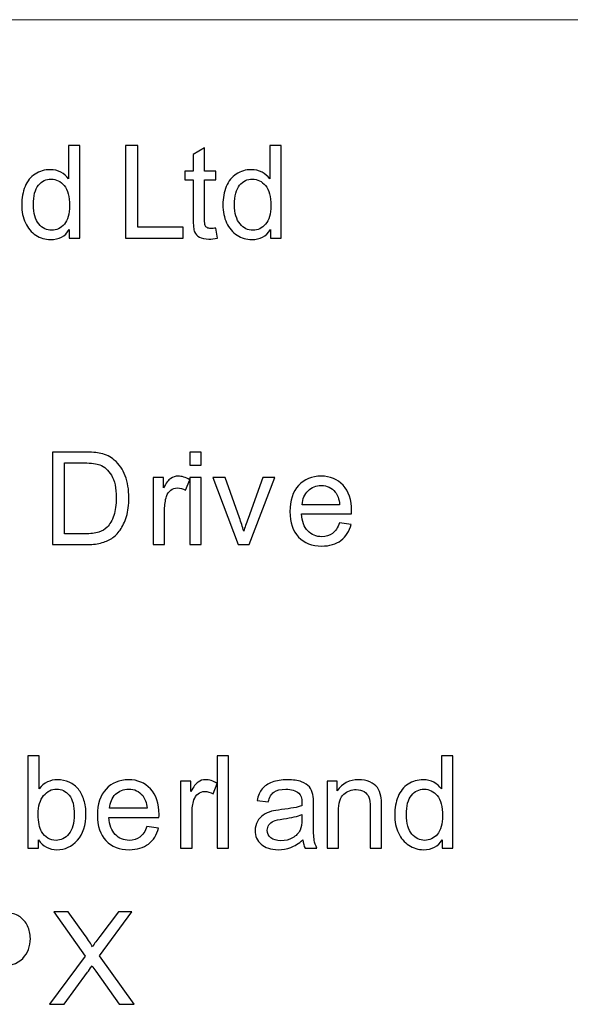
# Model space of a CAD drawing. Units: millimetres. Extents: x -137 to 144, y -95 to 103.
# Drawn here: x 0 to 16, y -64 to -35 of the extents above; entities that cross this region are included whole.
import ezdxf

# ---------------------------------------------------------------- set-up
doc = ezdxf.new("R2010")
doc.units = ezdxf.units.MM
doc.header["$MEASUREMENT"] = 0
doc.layers.add('Layer 1', color=7, linetype='Continuous')

msp = doc.modelspace()

# ---------------------------------------------------------------- linework, layer by layer
at = {"layer": 'Layer 1', "lineweight": 18}
msp.add_open_spline([(-17.2364, -34.716), (-17.2364, -34.716), (134.1476, -34.716), (134.1476, -34.716)], degree=3, dxfattribs=at)
at = {"layer": 'Layer 1'}
for points, knots in [([(1.3651, -41.2351), (1.3651, -41.2351), (1.3651, -40.9812), (1.3651, -40.9812), (1.3651, -40.9812), (1.2385, -41.1785), (1.0521, -41.2775), (0.8059, -41.2775), (0.8059, -41.2775), (0.6466, -41.2775), (0.5, -41.2338), (0.367, -41.1458), (0.367, -41.1458), (0.2333, -41.0584), (0.1299, -40.9356), (0.0559, -40.7788), (0.0559, -40.7788), (-0.0173, -40.6214), (-0.054, -40.4408), (-0.054, -40.2364), (-0.054, -40.2364), (-0.054, -40.0372), (-0.0205, -39.8566), (0.0457, -39.694), (0.0457, -39.694), (0.1125, -39.532), (0.2121, -39.4074), (0.3451, -39.3212), (0.3451, -39.3212), (0.4775, -39.2345), (0.6266, -39.1914), (0.7905, -39.1914), (0.7905, -39.1914), (0.9113, -39.1914), (1.0187, -39.2171), (1.1125, -39.2679), (1.1125, -39.2679), (1.2063, -39.3187), (1.2828, -39.3855), (1.3419, -39.4671), (1.3419, -39.4671), (1.3419, -39.4671), (1.3419, -38.4742), (1.3419, -38.4742), (1.3419, -38.4742), (1.3419, -38.4742), (1.6812, -38.4742), (1.6812, -38.4742), (1.6812, -38.4742), (1.6812, -38.4742), (1.6812, -41.2351), (1.6812, -41.2351), (1.6812, -41.2351), (1.6812, -41.2351), (1.3651, -41.2351), (1.3651, -41.2351)], [0, 0, 0, 0, 0.0666667, 0.0666667, 0.0666667, 0.0666667, 0.1333333, 0.1333333, 0.1333333, 0.1333333, 0.2, 0.2, 0.2, 0.2, 0.2666667, 0.2666667, 0.2666667, 0.2666667, 0.3333333, 0.3333333, 0.3333333, 0.3333333, 0.4, 0.4, 0.4, 0.4, 0.4666667, 0.4666667, 0.4666667, 0.4666667, 0.5333333, 0.5333333, 0.5333333, 0.5333333, 0.6, 0.6, 0.6, 0.6, 0.6666667, 0.6666667, 0.6666667, 0.6666667, 0.7333333, 0.7333333, 0.7333333, 0.7333333, 0.8, 0.8, 0.8, 0.8, 0.8666667, 0.8666667, 0.8666667, 0.8666667, 1, 1, 1, 1]), ([(3.0377, -41.2351), (3.0377, -41.2351), (3.0377, -38.4742), (3.0377, -38.4742), (3.0377, -38.4742), (3.0377, -38.4742), (3.404, -38.4742), (3.404, -38.4742), (3.404, -38.4742), (3.404, -38.4742), (3.404, -40.9112), (3.404, -40.9112), (3.404, -40.9112), (3.404, -40.9112), (4.7613, -40.9112), (4.7613, -40.9112), (4.7613, -40.9112), (4.7613, -40.9112), (4.7613, -41.2351), (4.7613, -41.2351), (4.7613, -41.2351), (4.7613, -41.2351), (3.0377, -41.2351), (3.0377, -41.2351)], [0, 0, 0, 0, 0.1428571, 0.1428571, 0.1428571, 0.1428571, 0.2857143, 0.2857143, 0.2857143, 0.2857143, 0.4285714, 0.4285714, 0.4285714, 0.4285714, 0.5714286, 0.5714286, 0.5714286, 0.5714286, 0.7142857, 0.7142857, 0.7142857, 0.7142857, 1, 1, 1, 1]), ([(7.3642, -41.2351), (7.3642, -41.2351), (7.3642, -40.9812), (7.3642, -40.9812), (7.3642, -40.9812), (7.2376, -41.1785), (7.0512, -41.2775), (6.805, -41.2775), (6.805, -41.2775), (6.6457, -41.2775), (6.4991, -41.2338), (6.3661, -41.1458), (6.3661, -41.1458), (6.2324, -41.0584), (6.129, -40.9356), (6.055, -40.7788), (6.055, -40.7788), (5.9818, -40.6214), (5.9451, -40.4408), (5.9451, -40.2364), (5.9451, -40.2364), (5.9451, -40.0372), (5.9786, -39.8566), (6.0448, -39.694), (6.0448, -39.694), (6.1116, -39.532), (6.2112, -39.4074), (6.3442, -39.3212), (6.3442, -39.3212), (6.4766, -39.2345), (6.6257, -39.1914), (6.7896, -39.1914), (6.7896, -39.1914), (6.9104, -39.1914), (7.0178, -39.2171), (7.1116, -39.2679), (7.1116, -39.2679), (7.2054, -39.3187), (7.2819, -39.3855), (7.341, -39.4671), (7.341, -39.4671), (7.341, -39.4671), (7.341, -38.4742), (7.341, -38.4742), (7.341, -38.4742), (7.341, -38.4742), (7.6803, -38.4742), (7.6803, -38.4742), (7.6803, -38.4742), (7.6803, -38.4742), (7.6803, -41.2351), (7.6803, -41.2351), (7.6803, -41.2351), (7.6803, -41.2351), (7.3642, -41.2351), (7.3642, -41.2351)], [0, 0, 0, 0, 0.0666667, 0.0666667, 0.0666667, 0.0666667, 0.1333333, 0.1333333, 0.1333333, 0.1333333, 0.2, 0.2, 0.2, 0.2, 0.2666667, 0.2666667, 0.2666667, 0.2666667, 0.3333333, 0.3333333, 0.3333333, 0.3333333, 0.4, 0.4, 0.4, 0.4, 0.4666667, 0.4666667, 0.4666667, 0.4666667, 0.5333333, 0.5333333, 0.5333333, 0.5333333, 0.6, 0.6, 0.6, 0.6, 0.6666667, 0.6666667, 0.6666667, 0.6666667, 0.7333333, 0.7333333, 0.7333333, 0.7333333, 0.8, 0.8, 0.8, 0.8, 0.8666667, 0.8666667, 0.8666667, 0.8666667, 1, 1, 1, 1]), ([(5.7376, -40.9324), (5.7376, -40.9324), (5.7839, -41.2319), (5.7839, -41.2319), (5.7839, -41.2319), (5.6887, -41.2518), (5.6033, -41.2621), (5.5287, -41.2621), (5.5287, -41.2621), (5.406, -41.2621), (5.3109, -41.2428), (5.2427, -41.2036), (5.2427, -41.2036), (5.1753, -41.1644), (5.1277, -41.1136), (5.1001, -41.05), (5.1001, -41.05), (5.0724, -40.9864), (5.0589, -40.8527), (5.0589, -40.649), (5.0589, -40.649), (5.0589, -40.649), (5.0589, -39.496), (5.0589, -39.496), (5.0589, -39.496), (5.0589, -39.496), (4.8083, -39.496), (4.8083, -39.496), (4.8083, -39.496), (4.8083, -39.496), (4.8083, -39.2338), (4.8083, -39.2338), (4.8083, -39.2338), (4.8083, -39.2338), (5.0589, -39.2338), (5.0589, -39.2338), (5.0589, -39.2338), (5.0589, -39.2338), (5.0589, -38.739), (5.0589, -38.739), (5.0589, -38.739), (5.0589, -38.739), (5.3983, -38.5353), (5.3983, -38.5353), (5.3983, -38.5353), (5.3983, -38.5353), (5.3983, -39.2338), (5.3983, -39.2338), (5.3983, -39.2338), (5.3983, -39.2338), (5.7376, -39.2338), (5.7376, -39.2338), (5.7376, -39.2338), (5.7376, -39.2338), (5.7376, -39.496), (5.7376, -39.496), (5.7376, -39.496), (5.7376, -39.496), (5.3983, -39.496), (5.3983, -39.496), (5.3983, -39.496), (5.3983, -39.496), (5.3983, -40.6683), (5.3983, -40.6683), (5.3983, -40.6683), (5.3983, -40.7653), (5.404, -40.8276), (5.4163, -40.8553), (5.4163, -40.8553), (5.4278, -40.8829), (5.4471, -40.9048), (5.4741, -40.9215), (5.4741, -40.9215), (5.5011, -40.9375), (5.5397, -40.9459), (5.5898, -40.9459), (5.5898, -40.9459), (5.6271, -40.9459), (5.6765, -40.9414), (5.7376, -40.9324)], [0, 0, 0, 0, 0.047619, 0.047619, 0.047619, 0.047619, 0.0952381, 0.0952381, 0.0952381, 0.0952381, 0.1428571, 0.1428571, 0.1428571, 0.1428571, 0.1904762, 0.1904762, 0.1904762, 0.1904762, 0.2380952, 0.2380952, 0.2380952, 0.2380952, 0.2857143, 0.2857143, 0.2857143, 0.2857143, 0.3333333, 0.3333333, 0.3333333, 0.3333333, 0.3809524, 0.3809524, 0.3809524, 0.3809524, 0.4285714, 0.4285714, 0.4285714, 0.4285714, 0.4761905, 0.4761905, 0.4761905, 0.4761905, 0.5238095, 0.5238095, 0.5238095, 0.5238095, 0.5714286, 0.5714286, 0.5714286, 0.5714286, 0.6190476, 0.6190476, 0.6190476, 0.6190476, 0.6666667, 0.6666667, 0.6666667, 0.6666667, 0.7142857, 0.7142857, 0.7142857, 0.7142857, 0.7619048, 0.7619048, 0.7619048, 0.7619048, 0.8095238, 0.8095238, 0.8095238, 0.8095238, 0.8571429, 0.8571429, 0.8571429, 0.8571429, 0.9047619, 0.9047619, 0.9047619, 0.9047619, 1, 1, 1, 1]), ([(0.2931, -40.237), (0.2931, -40.4928), (0.3471, -40.6837), (0.4557, -40.8103), (0.4557, -40.8103), (0.5637, -40.9369), (0.6915, -40.9999), (0.8387, -40.9999), (0.8387, -40.9999), (0.9872, -40.9999), (1.1131, -40.9395), (1.2172, -40.8187), (1.2172, -40.8187), (1.3207, -40.6978), (1.3728, -40.5134), (1.3728, -40.2653), (1.3728, -40.2653), (1.3728, -39.9928), (1.3201, -39.7923), (1.214, -39.6644), (1.214, -39.6644), (1.1086, -39.5365), (0.9782, -39.4729), (0.8233, -39.4729), (0.8233, -39.4729), (0.6723, -39.4729), (0.5463, -39.534), (0.4448, -39.6567), (0.4448, -39.6567), (0.3439, -39.7795), (0.2931, -39.9729), (0.2931, -40.237)], [0, 0, 0, 0, 0.1111111, 0.1111111, 0.1111111, 0.1111111, 0.2222222, 0.2222222, 0.2222222, 0.2222222, 0.3333333, 0.3333333, 0.3333333, 0.3333333, 0.4444444, 0.4444444, 0.4444444, 0.4444444, 0.5555556, 0.5555556, 0.5555556, 0.5555556, 0.6666667, 0.6666667, 0.6666667, 0.6666667, 0.7777778, 0.7777778, 0.7777778, 0.7777778, 1, 1, 1, 1]), ([(6.2922, -40.237), (6.2922, -40.4928), (6.3462, -40.6837), (6.4548, -40.8103), (6.4548, -40.8103), (6.5628, -40.9369), (6.6906, -40.9999), (6.8378, -40.9999), (6.8378, -40.9999), (6.9863, -40.9999), (7.1122, -40.9395), (7.2163, -40.8187), (7.2163, -40.8187), (7.3198, -40.6978), (7.3719, -40.5134), (7.3719, -40.2653), (7.3719, -40.2653), (7.3719, -39.9928), (7.3192, -39.7923), (7.2131, -39.6644), (7.2131, -39.6644), (7.1077, -39.5365), (6.9773, -39.4729), (6.8224, -39.4729), (6.8224, -39.4729), (6.6714, -39.4729), (6.5454, -39.534), (6.4439, -39.6567), (6.4439, -39.6567), (6.343, -39.7795), (6.2922, -39.9729), (6.2922, -40.237)], [0, 0, 0, 0, 0.1111111, 0.1111111, 0.1111111, 0.1111111, 0.2222222, 0.2222222, 0.2222222, 0.2222222, 0.3333333, 0.3333333, 0.3333333, 0.3333333, 0.4444444, 0.4444444, 0.4444444, 0.4444444, 0.5555556, 0.5555556, 0.5555556, 0.5555556, 0.6666667, 0.6666667, 0.6666667, 0.6666667, 0.7777778, 0.7777778, 0.7777778, 0.7777778, 1, 1, 1, 1]), ([(0.8586, -50.3791), (0.8586, -50.3791), (0.8586, -47.6182), (0.8586, -47.6182), (0.8586, -47.6182), (0.8586, -47.6182), (1.8098, -47.6182), (1.8098, -47.6182), (1.8098, -47.6182), (2.0244, -47.6182), (2.1883, -47.6311), (2.3014, -47.6574), (2.3014, -47.6574), (2.4595, -47.694), (2.5945, -47.7602), (2.7063, -47.8553), (2.7063, -47.8553), (2.8522, -47.9787), (2.9608, -48.1356), (3.0328, -48.3271), (3.0328, -48.3271), (3.1054, -48.5186), (3.1414, -48.7377), (3.1414, -48.9839), (3.1414, -48.9839), (3.1414, -49.1934), (3.1169, -49.3791), (3.0681, -49.5411), (3.0681, -49.5411), (3.0193, -49.703), (2.9563, -49.8373), (2.8798, -49.9434), (2.8798, -49.9434), (2.8027, -50.0494), (2.7191, -50.133), (2.6279, -50.1934), (2.6279, -50.1934), (2.5373, -50.2544), (2.4274, -50.3007), (2.2988, -50.3322), (2.2988, -50.3322), (2.1697, -50.3637), (2.0218, -50.3791), (1.8547, -50.3791), (1.8547, -50.3791), (1.8547, -50.3791), (0.8586, -50.3791), (0.8586, -50.3791)], [0, 0, 0, 0, 0.0769231, 0.0769231, 0.0769231, 0.0769231, 0.1538462, 0.1538462, 0.1538462, 0.1538462, 0.2307692, 0.2307692, 0.2307692, 0.2307692, 0.3076923, 0.3076923, 0.3076923, 0.3076923, 0.3846154, 0.3846154, 0.3846154, 0.3846154, 0.4615385, 0.4615385, 0.4615385, 0.4615385, 0.5384615, 0.5384615, 0.5384615, 0.5384615, 0.6153846, 0.6153846, 0.6153846, 0.6153846, 0.6923077, 0.6923077, 0.6923077, 0.6923077, 0.7692308, 0.7692308, 0.7692308, 0.7692308, 0.8461538, 0.8461538, 0.8461538, 0.8461538, 1, 1, 1, 1]), ([(4.962, -48.0038), (4.962, -48.0038), (4.962, -47.6182), (4.962, -47.6182), (4.962, -47.6182), (4.962, -47.6182), (5.3013, -47.6182), (5.3013, -47.6182), (5.3013, -47.6182), (5.3013, -47.6182), (5.3013, -48.0038), (5.3013, -48.0038), (5.3013, -48.0038), (5.3013, -48.0038), (4.962, -48.0038), (4.962, -48.0038)], [0, 0, 0, 0, 0.2, 0.2, 0.2, 0.2, 0.4, 0.4, 0.4, 0.4, 0.6, 0.6, 0.6, 0.6, 1, 1, 1, 1]), ([(1.2249, -50.0552), (1.2249, -50.0552), (1.8136, -50.0552), (1.8136, -50.0552), (1.8136, -50.0552), (1.9955, -50.0552), (2.1382, -50.0385), (2.2416, -50.0044), (2.2416, -50.0044), (2.3451, -49.9704), (2.4274, -49.9228), (2.4891, -49.8611), (2.4891, -49.8611), (2.5752, -49.7744), (2.6427, -49.6574), (2.6909, -49.5109), (2.6909, -49.5109), (2.7391, -49.3643), (2.7635, -49.187), (2.7635, -48.9781), (2.7635, -48.9781), (2.7635, -48.6889), (2.7159, -48.4665), (2.6214, -48.311), (2.6214, -48.311), (2.527, -48.1555), (2.4119, -48.0514), (2.2763, -47.9987), (2.2763, -47.9987), (2.1786, -47.9607), (2.0212, -47.9421), (1.804, -47.9421), (1.804, -47.9421), (1.804, -47.9421), (1.2249, -47.9421), (1.2249, -47.9421), (1.2249, -47.9421), (1.2249, -47.9421), (1.2249, -50.0552), (1.2249, -50.0552)], [0, 0, 0, 0, 0.0909091, 0.0909091, 0.0909091, 0.0909091, 0.1818182, 0.1818182, 0.1818182, 0.1818182, 0.2727273, 0.2727273, 0.2727273, 0.2727273, 0.3636364, 0.3636364, 0.3636364, 0.3636364, 0.4545455, 0.4545455, 0.4545455, 0.4545455, 0.5454545, 0.5454545, 0.5454545, 0.5454545, 0.6363636, 0.6363636, 0.6363636, 0.6363636, 0.7272727, 0.7272727, 0.7272727, 0.7272727, 0.8181818, 0.8181818, 0.8181818, 0.8181818, 1, 1, 1, 1]), ([(3.8669, -50.3791), (3.8669, -50.3791), (3.8669, -48.3778), (3.8669, -48.3778), (3.8669, -48.3778), (3.8669, -48.3778), (4.1716, -48.3778), (4.1716, -48.3778), (4.1716, -48.3778), (4.1716, -48.3778), (4.1716, -48.6844), (4.1716, -48.6844), (4.1716, -48.6844), (4.2493, -48.5424), (4.3213, -48.4485), (4.3875, -48.4035), (4.3875, -48.4035), (4.4537, -48.3579), (4.5263, -48.3354), (4.6054, -48.3354), (4.6054, -48.3354), (4.7198, -48.3354), (4.8361, -48.3714), (4.9543, -48.4427), (4.9543, -48.4427), (4.9543, -48.4427), (4.8335, -48.7557), (4.8335, -48.7557), (4.8335, -48.7557), (4.7512, -48.7095), (4.669, -48.6863), (4.5867, -48.6863), (4.5867, -48.6863), (4.5128, -48.6863), (4.4466, -48.7088), (4.3881, -48.7532), (4.3881, -48.7532), (4.3297, -48.7975), (4.2879, -48.8592), (4.2628, -48.9382), (4.2628, -48.9382), (4.2249, -49.0584), (4.2063, -49.1902), (4.2063, -49.3335), (4.2063, -49.3335), (4.2063, -49.3335), (4.2063, -50.3791), (4.2063, -50.3791), (4.2063, -50.3791), (4.2063, -50.3791), (3.8669, -50.3791), (3.8669, -50.3791)], [0, 0, 0, 0, 0.0714286, 0.0714286, 0.0714286, 0.0714286, 0.1428571, 0.1428571, 0.1428571, 0.1428571, 0.2142857, 0.2142857, 0.2142857, 0.2142857, 0.2857143, 0.2857143, 0.2857143, 0.2857143, 0.3571429, 0.3571429, 0.3571429, 0.3571429, 0.4285714, 0.4285714, 0.4285714, 0.4285714, 0.5, 0.5, 0.5, 0.5, 0.5714286, 0.5714286, 0.5714286, 0.5714286, 0.6428571, 0.6428571, 0.6428571, 0.6428571, 0.7142857, 0.7142857, 0.7142857, 0.7142857, 0.7857143, 0.7857143, 0.7857143, 0.7857143, 0.8571429, 0.8571429, 0.8571429, 0.8571429, 1, 1, 1, 1]), ([(4.962, -50.3791), (4.962, -50.3791), (4.962, -48.3778), (4.962, -48.3778), (4.962, -48.3778), (4.962, -48.3778), (5.3013, -48.3778), (5.3013, -48.3778), (5.3013, -48.3778), (5.3013, -48.3778), (5.3013, -50.3791), (5.3013, -50.3791), (5.3013, -50.3791), (5.3013, -50.3791), (4.962, -50.3791), (4.962, -50.3791)], [0, 0, 0, 0, 0.2, 0.2, 0.2, 0.2, 0.4, 0.4, 0.4, 0.4, 0.6, 0.6, 0.6, 0.6, 1, 1, 1, 1]), ([(6.4042, -50.3791), (6.4042, -50.3791), (5.6491, -48.3778), (5.6491, -48.3778), (5.6491, -48.3778), (5.6491, -48.3778), (6.0122, -48.3778), (6.0122, -48.3778), (6.0122, -48.3778), (6.0122, -48.3778), (6.4402, -49.5764), (6.4402, -49.5764), (6.4402, -49.5764), (6.4865, -49.7056), (6.5295, -49.8399), (6.5687, -49.9794), (6.5687, -49.9794), (6.5989, -49.874), (6.6407, -49.7474), (6.6953, -49.5989), (6.6953, -49.5989), (6.6953, -49.5989), (7.1401, -48.3778), (7.1401, -48.3778), (7.1401, -48.3778), (7.1401, -48.3778), (7.4884, -48.3778), (7.4884, -48.3778), (7.4884, -48.3778), (7.4884, -48.3778), (6.7307, -50.3791), (6.7307, -50.3791), (6.7307, -50.3791), (6.7307, -50.3791), (6.4042, -50.3791), (6.4042, -50.3791)], [0, 0, 0, 0, 0.1, 0.1, 0.1, 0.1, 0.2, 0.2, 0.2, 0.2, 0.3, 0.3, 0.3, 0.3, 0.4, 0.4, 0.4, 0.4, 0.5, 0.5, 0.5, 0.5, 0.6, 0.6, 0.6, 0.6, 0.7, 0.7, 0.7, 0.7, 0.8, 0.8, 0.8, 0.8, 1, 1, 1, 1]), ([(9.4202, -49.7313), (9.4202, -49.7313), (9.7711, -49.7776), (9.7711, -49.7776), (9.7711, -49.7776), (9.7165, -49.9813), (9.6143, -50.14), (9.4652, -50.2525), (9.4652, -50.2525), (9.3161, -50.365), (9.1259, -50.4215), (8.8939, -50.4215), (8.8939, -50.4215), (8.6021, -50.4215), (8.3707, -50.3315), (8.1998, -50.1516), (8.1998, -50.1516), (8.0288, -49.9723), (7.9434, -49.7197), (7.9434, -49.3952), (7.9434, -49.3952), (7.9434, -49.0597), (8.0295, -48.7988), (8.2024, -48.6137), (8.2024, -48.6137), (8.3752, -48.428), (8.5995, -48.3354), (8.8752, -48.3354), (8.8752, -48.3354), (9.1419, -48.3354), (9.3598, -48.426), (9.5288, -48.6079), (9.5288, -48.6079), (9.6979, -48.7898), (9.7827, -49.0456), (9.7827, -49.3753), (9.7827, -49.3753), (9.7827, -49.3952), (9.782, -49.4254), (9.7808, -49.4652), (9.7808, -49.4652), (9.7808, -49.4652), (8.2904, -49.4652), (8.2904, -49.4652), (8.2904, -49.4652), (8.3033, -49.6844), (8.365, -49.8528), (8.4768, -49.9691), (8.4768, -49.9691), (8.588, -50.0854), (8.7274, -50.1439), (8.8939, -50.1439), (8.8939, -50.1439), (9.0179, -50.1439), (9.124, -50.1111), (9.2114, -50.0456), (9.2114, -50.0456), (9.2994, -49.98), (9.3688, -49.8752), (9.4202, -49.7313)], [0, 0, 0, 0, 0.0625, 0.0625, 0.0625, 0.0625, 0.125, 0.125, 0.125, 0.125, 0.1875, 0.1875, 0.1875, 0.1875, 0.25, 0.25, 0.25, 0.25, 0.3125, 0.3125, 0.3125, 0.3125, 0.375, 0.375, 0.375, 0.375, 0.4375, 0.4375, 0.4375, 0.4375, 0.5, 0.5, 0.5, 0.5, 0.5625, 0.5625, 0.5625, 0.5625, 0.625, 0.625, 0.625, 0.625, 0.6875, 0.6875, 0.6875, 0.6875, 0.75, 0.75, 0.75, 0.75, 0.8125, 0.8125, 0.8125, 0.8125, 0.875, 0.875, 0.875, 0.875, 1, 1, 1, 1]), ([(8.3097, -49.1876), (8.3097, -49.1876), (9.4241, -49.1876), (9.4241, -49.1876), (9.4241, -49.1876), (9.4093, -49.0192), (9.3662, -48.8933), (9.2962, -48.8091), (9.2962, -48.8091), (9.1889, -48.6786), (9.0488, -48.6131), (8.8772, -48.6131), (8.8772, -48.6131), (8.7216, -48.6131), (8.5912, -48.6651), (8.4851, -48.7692), (8.4851, -48.7692), (8.3797, -48.8733), (8.3213, -49.0128), (8.3097, -49.1876)], [0, 0, 0, 0, 0.1666667, 0.1666667, 0.1666667, 0.1666667, 0.3333333, 0.3333333, 0.3333333, 0.3333333, 0.5, 0.5, 0.5, 0.5, 0.6666667, 0.6666667, 0.6666667, 0.6666667, 1, 1, 1, 1]), ([(0.442, -59.4385), (0.442, -59.4385), (0.1258, -59.4385), (0.1258, -59.4385), (0.1258, -59.4385), (0.1258, -59.4385), (0.1258, -56.6776), (0.1258, -56.6776), (0.1258, -56.6776), (0.1258, -56.6776), (0.4652, -56.6776), (0.4652, -56.6776), (0.4652, -56.6776), (0.4652, -56.6776), (0.4652, -57.6628), (0.4652, -57.6628), (0.4652, -57.6628), (0.6085, -57.4842), (0.791, -57.3948), (1.0134, -57.3948), (1.0134, -57.3948), (1.1361, -57.3948), (1.2531, -57.4192), (1.363, -57.4687), (1.363, -57.4687), (1.4729, -57.5182), (1.5628, -57.5883), (1.6342, -57.6776), (1.6342, -57.6776), (1.7049, -57.7676), (1.7608, -57.8755), (1.8006, -58.0021), (1.8006, -58.0021), (1.8411, -58.1281), (1.861, -58.2637), (1.861, -58.4077), (1.861, -58.4077), (1.861, -58.7496), (1.7762, -59.0143), (1.6072, -59.2007), (1.6072, -59.2007), (1.4375, -59.3877), (1.2344, -59.4809), (0.9973, -59.4809), (0.9973, -59.4809), (0.7614, -59.4809), (0.5763, -59.3826), (0.442, -59.1866), (0.442, -59.1866), (0.442, -59.1866), (0.442, -59.4385), (0.442, -59.4385)], [0, 0, 0, 0, 0.0714286, 0.0714286, 0.0714286, 0.0714286, 0.1428571, 0.1428571, 0.1428571, 0.1428571, 0.2142857, 0.2142857, 0.2142857, 0.2142857, 0.2857143, 0.2857143, 0.2857143, 0.2857143, 0.3571429, 0.3571429, 0.3571429, 0.3571429, 0.4285714, 0.4285714, 0.4285714, 0.4285714, 0.5, 0.5, 0.5, 0.5, 0.5714286, 0.5714286, 0.5714286, 0.5714286, 0.6428571, 0.6428571, 0.6428571, 0.6428571, 0.7142857, 0.7142857, 0.7142857, 0.7142857, 0.7857143, 0.7857143, 0.7857143, 0.7857143, 0.8571429, 0.8571429, 0.8571429, 0.8571429, 1, 1, 1, 1]), ([(5.7723, -59.4385), (5.7723, -59.4385), (5.7723, -56.6776), (5.7723, -56.6776), (5.7723, -56.6776), (5.7723, -56.6776), (6.1116, -56.6776), (6.1116, -56.6776), (6.1116, -56.6776), (6.1116, -56.6776), (6.1116, -59.4385), (6.1116, -59.4385), (6.1116, -59.4385), (6.1116, -59.4385), (5.7723, -59.4385), (5.7723, -59.4385)], [0, 0, 0, 0, 0.2, 0.2, 0.2, 0.2, 0.4, 0.4, 0.4, 0.4, 0.6, 0.6, 0.6, 0.6, 1, 1, 1, 1]), ([(12.4877, -59.4385), (12.4877, -59.4385), (12.4877, -59.1846), (12.4877, -59.1846), (12.4877, -59.1846), (12.3611, -59.3819), (12.1747, -59.4809), (11.9285, -59.4809), (11.9285, -59.4809), (11.7692, -59.4809), (11.6226, -59.4372), (11.4896, -59.3492), (11.4896, -59.3492), (11.3559, -59.2618), (11.2525, -59.139), (11.1785, -58.9822), (11.1785, -58.9822), (11.1053, -58.8248), (11.0686, -58.6442), (11.0686, -58.4398), (11.0686, -58.4398), (11.0686, -58.2406), (11.1021, -58.06), (11.1683, -57.8974), (11.1683, -57.8974), (11.2351, -57.7354), (11.3347, -57.6108), (11.4677, -57.5246), (11.4677, -57.5246), (11.6001, -57.4379), (11.7492, -57.3948), (11.9131, -57.3948), (11.9131, -57.3948), (12.0339, -57.3948), (12.1413, -57.4205), (12.2351, -57.4713), (12.2351, -57.4713), (12.3289, -57.5221), (12.4054, -57.5889), (12.4645, -57.6705), (12.4645, -57.6705), (12.4645, -57.6705), (12.4645, -56.6776), (12.4645, -56.6776), (12.4645, -56.6776), (12.4645, -56.6776), (12.8038, -56.6776), (12.8038, -56.6776), (12.8038, -56.6776), (12.8038, -56.6776), (12.8038, -59.4385), (12.8038, -59.4385), (12.8038, -59.4385), (12.8038, -59.4385), (12.4877, -59.4385), (12.4877, -59.4385)], [0, 0, 0, 0, 0.0666667, 0.0666667, 0.0666667, 0.0666667, 0.1333333, 0.1333333, 0.1333333, 0.1333333, 0.2, 0.2, 0.2, 0.2, 0.2666667, 0.2666667, 0.2666667, 0.2666667, 0.3333333, 0.3333333, 0.3333333, 0.3333333, 0.4, 0.4, 0.4, 0.4, 0.4666667, 0.4666667, 0.4666667, 0.4666667, 0.5333333, 0.5333333, 0.5333333, 0.5333333, 0.6, 0.6, 0.6, 0.6, 0.6666667, 0.6666667, 0.6666667, 0.6666667, 0.7333333, 0.7333333, 0.7333333, 0.7333333, 0.8, 0.8, 0.8, 0.8, 0.8666667, 0.8666667, 0.8666667, 0.8666667, 1, 1, 1, 1]), ([(3.6779, -58.7907), (3.6779, -58.7907), (4.0288, -58.837), (4.0288, -58.837), (4.0288, -58.837), (3.9742, -59.0407), (3.872, -59.1994), (3.7229, -59.3119), (3.7229, -59.3119), (3.5738, -59.4244), (3.3836, -59.4809), (3.1516, -59.4809), (3.1516, -59.4809), (2.8598, -59.4809), (2.6284, -59.3909), (2.4575, -59.211), (2.4575, -59.211), (2.2865, -59.0317), (2.2011, -58.7791), (2.2011, -58.4546), (2.2011, -58.4546), (2.2011, -58.1191), (2.2872, -57.8582), (2.4601, -57.6731), (2.4601, -57.6731), (2.6329, -57.4874), (2.8572, -57.3948), (3.1329, -57.3948), (3.1329, -57.3948), (3.3996, -57.3948), (3.6175, -57.4854), (3.7865, -57.6673), (3.7865, -57.6673), (3.9556, -57.8492), (4.0404, -58.105), (4.0404, -58.4347), (4.0404, -58.4347), (4.0404, -58.4546), (4.0397, -58.4848), (4.0385, -58.5246), (4.0385, -58.5246), (4.0385, -58.5246), (2.5481, -58.5246), (2.5481, -58.5246), (2.5481, -58.5246), (2.561, -58.7438), (2.6227, -58.9122), (2.7345, -59.0285), (2.7345, -59.0285), (2.8457, -59.1448), (2.9851, -59.2033), (3.1516, -59.2033), (3.1516, -59.2033), (3.2756, -59.2033), (3.3817, -59.1705), (3.4691, -59.105), (3.4691, -59.105), (3.5571, -59.0394), (3.6265, -58.9346), (3.6779, -58.7907)], [0, 0, 0, 0, 0.0625, 0.0625, 0.0625, 0.0625, 0.125, 0.125, 0.125, 0.125, 0.1875, 0.1875, 0.1875, 0.1875, 0.25, 0.25, 0.25, 0.25, 0.3125, 0.3125, 0.3125, 0.3125, 0.375, 0.375, 0.375, 0.375, 0.4375, 0.4375, 0.4375, 0.4375, 0.5, 0.5, 0.5, 0.5, 0.5625, 0.5625, 0.5625, 0.5625, 0.625, 0.625, 0.625, 0.625, 0.6875, 0.6875, 0.6875, 0.6875, 0.75, 0.75, 0.75, 0.75, 0.8125, 0.8125, 0.8125, 0.8125, 0.875, 0.875, 0.875, 0.875, 1, 1, 1, 1]), ([(4.6849, -59.4385), (4.6849, -59.4385), (4.6849, -57.4372), (4.6849, -57.4372), (4.6849, -57.4372), (4.6849, -57.4372), (4.9896, -57.4372), (4.9896, -57.4372), (4.9896, -57.4372), (4.9896, -57.4372), (4.9896, -57.7438), (4.9896, -57.7438), (4.9896, -57.7438), (5.0673, -57.6018), (5.1393, -57.5079), (5.2055, -57.4629), (5.2055, -57.4629), (5.2717, -57.4173), (5.3443, -57.3948), (5.4234, -57.3948), (5.4234, -57.3948), (5.5378, -57.3948), (5.6541, -57.4308), (5.7723, -57.5021), (5.7723, -57.5021), (5.7723, -57.5021), (5.6515, -57.8151), (5.6515, -57.8151), (5.6515, -57.8151), (5.5692, -57.7689), (5.487, -57.7457), (5.4047, -57.7457), (5.4047, -57.7457), (5.3308, -57.7457), (5.2646, -57.7682), (5.2061, -57.8126), (5.2061, -57.8126), (5.1477, -57.8569), (5.1059, -57.9186), (5.0808, -57.9976), (5.0808, -57.9976), (5.0429, -58.1178), (5.0243, -58.2496), (5.0243, -58.3929), (5.0243, -58.3929), (5.0243, -58.3929), (5.0243, -59.4385), (5.0243, -59.4385), (5.0243, -59.4385), (5.0243, -59.4385), (4.6849, -59.4385), (4.6849, -59.4385)], [0, 0, 0, 0, 0.0714286, 0.0714286, 0.0714286, 0.0714286, 0.1428571, 0.1428571, 0.1428571, 0.1428571, 0.2142857, 0.2142857, 0.2142857, 0.2142857, 0.2857143, 0.2857143, 0.2857143, 0.2857143, 0.3571429, 0.3571429, 0.3571429, 0.3571429, 0.4285714, 0.4285714, 0.4285714, 0.4285714, 0.5, 0.5, 0.5, 0.5, 0.5714286, 0.5714286, 0.5714286, 0.5714286, 0.6428571, 0.6428571, 0.6428571, 0.6428571, 0.7142857, 0.7142857, 0.7142857, 0.7142857, 0.7857143, 0.7857143, 0.7857143, 0.7857143, 0.8571429, 0.8571429, 0.8571429, 0.8571429, 1, 1, 1, 1]), ([(8.3295, -59.1879), (8.2035, -59.2952), (8.0821, -59.3704), (7.9657, -59.4147), (7.9657, -59.4147), (7.8494, -59.4591), (7.7247, -59.4809), (7.5911, -59.4809), (7.5911, -59.4809), (7.3713, -59.4809), (7.2022, -59.4276), (7.084, -59.3202), (7.084, -59.3202), (6.9657, -59.2136), (6.9066, -59.0767), (6.9066, -58.9102), (6.9066, -58.9102), (6.9066, -58.8125), (6.9291, -58.7232), (6.9735, -58.6422), (6.9735, -58.6422), (7.0184, -58.5613), (7.0769, -58.497), (7.1489, -58.4482), (7.1489, -58.4482), (7.2215, -58.3993), (7.3025, -58.362), (7.3931, -58.337), (7.3931, -58.337), (7.46, -58.3196), (7.5609, -58.3029), (7.6952, -58.2862), (7.6952, -58.2862), (7.9689, -58.2541), (8.1714, -58.2149), (8.3006, -58.1699), (8.3006, -58.1699), (8.3018, -58.1236), (8.3025, -58.094), (8.3025, -58.0818), (8.3025, -58.0818), (8.3025, -57.9443), (8.2704, -57.8473), (8.2061, -57.7907), (8.2061, -57.7907), (8.1193, -57.7142), (7.9902, -57.6763), (7.8192, -57.6763), (7.8192, -57.6763), (7.6592, -57.6763), (7.5409, -57.7046), (7.4651, -57.7605), (7.4651, -57.7605), (7.3886, -57.8164), (7.3327, -57.9154), (7.2961, -58.0581), (7.2961, -58.0581), (7.2961, -58.0581), (6.9645, -58.0118), (6.9645, -58.0118), (6.9645, -58.0118), (6.9947, -57.8698), (7.0441, -57.7547), (7.1136, -57.6673), (7.1136, -57.6673), (7.183, -57.5799), (7.2832, -57.5131), (7.4143, -57.4655), (7.4143, -57.4655), (7.5448, -57.4186), (7.6971, -57.3948), (7.8693, -57.3948), (7.8693, -57.3948), (8.0403, -57.3948), (8.1797, -57.4147), (8.2871, -57.4552), (8.2871, -57.4552), (8.3937, -57.4957), (8.4728, -57.5458), (8.5229, -57.6069), (8.5229, -57.6069), (8.5731, -57.668), (8.6084, -57.7451), (8.629, -57.8383), (8.629, -57.8383), (8.6399, -57.8961), (8.6457, -58.0002), (8.6457, -58.15), (8.6457, -58.15), (8.6457, -58.15), (8.6457, -58.5998), (8.6457, -58.5998), (8.6457, -58.5998), (8.6457, -58.9141), (8.6527, -59.1127), (8.6669, -59.1969), (8.6669, -59.1969), (8.6804, -59.281), (8.7087, -59.3614), (8.7498, -59.4385), (8.7498, -59.4385), (8.7498, -59.4385), (8.395, -59.4385), (8.395, -59.4385), (8.395, -59.4385), (8.361, -59.3672), (8.3391, -59.2836), (8.3295, -59.1879)], [0, 0, 0, 0, 0.0357143, 0.0357143, 0.0357143, 0.0357143, 0.0714286, 0.0714286, 0.0714286, 0.0714286, 0.1071429, 0.1071429, 0.1071429, 0.1071429, 0.1428571, 0.1428571, 0.1428571, 0.1428571, 0.1785714, 0.1785714, 0.1785714, 0.1785714, 0.2142857, 0.2142857, 0.2142857, 0.2142857, 0.25, 0.25, 0.25, 0.25, 0.2857143, 0.2857143, 0.2857143, 0.2857143, 0.3214286, 0.3214286, 0.3214286, 0.3214286, 0.3571429, 0.3571429, 0.3571429, 0.3571429, 0.3928571, 0.3928571, 0.3928571, 0.3928571, 0.4285714, 0.4285714, 0.4285714, 0.4285714, 0.4642857, 0.4642857, 0.4642857, 0.4642857, 0.5, 0.5, 0.5, 0.5, 0.5357143, 0.5357143, 0.5357143, 0.5357143, 0.5714286, 0.5714286, 0.5714286, 0.5714286, 0.6071429, 0.6071429, 0.6071429, 0.6071429, 0.6428571, 0.6428571, 0.6428571, 0.6428571, 0.6785714, 0.6785714, 0.6785714, 0.6785714, 0.7142857, 0.7142857, 0.7142857, 0.7142857, 0.75, 0.75, 0.75, 0.75, 0.7857143, 0.7857143, 0.7857143, 0.7857143, 0.8214286, 0.8214286, 0.8214286, 0.8214286, 0.8571429, 0.8571429, 0.8571429, 0.8571429, 0.8928571, 0.8928571, 0.8928571, 0.8928571, 0.9285714, 0.9285714, 0.9285714, 0.9285714, 1, 1, 1, 1]), ([(9.0513, -59.4385), (9.0513, -59.4385), (9.0513, -57.4372), (9.0513, -57.4372), (9.0513, -57.4372), (9.0513, -57.4372), (9.3559, -57.4372), (9.3559, -57.4372), (9.3559, -57.4372), (9.3559, -57.4372), (9.3559, -57.7213), (9.3559, -57.7213), (9.3559, -57.7213), (9.5024, -57.5034), (9.7145, -57.3948), (9.9915, -57.3948), (9.9915, -57.3948), (10.1123, -57.3948), (10.2229, -57.4167), (10.3238, -57.4597), (10.3238, -57.4597), (10.4247, -57.5028), (10.5005, -57.56), (10.5506, -57.63), (10.5506, -57.63), (10.6008, -57.7001), (10.6361, -57.7836), (10.656, -57.88), (10.656, -57.88), (10.6682, -57.943), (10.6747, -58.0529), (10.6747, -58.2097), (10.6747, -58.2097), (10.6747, -58.2097), (10.6747, -59.4385), (10.6747, -59.4385), (10.6747, -59.4385), (10.6747, -59.4385), (10.3353, -59.4385), (10.3353, -59.4385), (10.3353, -59.4385), (10.3353, -59.4385), (10.3353, -58.2226), (10.3353, -58.2226), (10.3353, -58.2226), (10.3353, -58.0844), (10.3225, -57.9809), (10.2961, -57.9128), (10.2961, -57.9128), (10.2698, -57.8447), (10.2229, -57.7901), (10.156, -57.7489), (10.156, -57.7489), (10.0892, -57.7084), (10.0102, -57.6879), (9.9202, -57.6879), (9.9202, -57.6879), (9.7762, -57.6879), (9.6522, -57.7335), (9.5474, -57.8254), (9.5474, -57.8254), (9.4427, -57.9167), (9.3906, -58.0908), (9.3906, -58.3466), (9.3906, -58.3466), (9.3906, -58.3466), (9.3906, -59.4385), (9.3906, -59.4385), (9.3906, -59.4385), (9.3906, -59.4385), (9.0513, -59.4385), (9.0513, -59.4385)], [0, 0, 0, 0, 0.0526316, 0.0526316, 0.0526316, 0.0526316, 0.1052632, 0.1052632, 0.1052632, 0.1052632, 0.1578947, 0.1578947, 0.1578947, 0.1578947, 0.2105263, 0.2105263, 0.2105263, 0.2105263, 0.2631579, 0.2631579, 0.2631579, 0.2631579, 0.3157895, 0.3157895, 0.3157895, 0.3157895, 0.3684211, 0.3684211, 0.3684211, 0.3684211, 0.4210526, 0.4210526, 0.4210526, 0.4210526, 0.4736842, 0.4736842, 0.4736842, 0.4736842, 0.5263158, 0.5263158, 0.5263158, 0.5263158, 0.5789474, 0.5789474, 0.5789474, 0.5789474, 0.6315789, 0.6315789, 0.6315789, 0.6315789, 0.6842105, 0.6842105, 0.6842105, 0.6842105, 0.7368421, 0.7368421, 0.7368421, 0.7368421, 0.7894737, 0.7894737, 0.7894737, 0.7894737, 0.8421053, 0.8421053, 0.8421053, 0.8421053, 0.8947368, 0.8947368, 0.8947368, 0.8947368, 1, 1, 1, 1]), ([(0.4382, -58.4231), (0.4382, -58.6622), (0.471, -58.835), (0.5359, -58.9417), (0.5359, -58.9417), (0.6425, -59.1159), (0.7865, -59.2033), (0.9684, -59.2033), (0.9684, -59.2033), (1.1168, -59.2033), (1.2447, -59.139), (1.352, -59.0105), (1.352, -59.0105), (1.46, -58.882), (1.514, -58.6904), (1.514, -58.4359), (1.514, -58.4359), (1.514, -58.175), (1.4626, -57.9829), (1.3591, -57.8588), (1.3591, -57.8588), (1.2556, -57.7348), (1.1303, -57.6725), (0.9838, -57.6725), (0.9838, -57.6725), (0.8353, -57.6725), (0.7075, -57.7367), (0.6001, -57.8653), (0.6001, -57.8653), (0.4922, -57.9938), (0.4382, -58.1795), (0.4382, -58.4231)], [0, 0, 0, 0, 0.1111111, 0.1111111, 0.1111111, 0.1111111, 0.2222222, 0.2222222, 0.2222222, 0.2222222, 0.3333333, 0.3333333, 0.3333333, 0.3333333, 0.4444444, 0.4444444, 0.4444444, 0.4444444, 0.5555556, 0.5555556, 0.5555556, 0.5555556, 0.6666667, 0.6666667, 0.6666667, 0.6666667, 0.7777778, 0.7777778, 0.7777778, 0.7777778, 1, 1, 1, 1]), ([(2.5674, -58.247), (2.5674, -58.247), (3.6818, -58.247), (3.6818, -58.247), (3.6818, -58.247), (3.667, -58.0786), (3.6239, -57.9527), (3.5539, -57.8685), (3.5539, -57.8685), (3.4466, -57.738), (3.3065, -57.6725), (3.1349, -57.6725), (3.1349, -57.6725), (2.9793, -57.6725), (2.8489, -57.7245), (2.7428, -57.8286), (2.7428, -57.8286), (2.6374, -57.9327), (2.579, -58.0722), (2.5674, -58.247)], [0, 0, 0, 0, 0.1666667, 0.1666667, 0.1666667, 0.1666667, 0.3333333, 0.3333333, 0.3333333, 0.3333333, 0.5, 0.5, 0.5, 0.5, 0.6666667, 0.6666667, 0.6666667, 0.6666667, 1, 1, 1, 1]), ([(11.4157, -58.4404), (11.4157, -58.6962), (11.4697, -58.8871), (11.5783, -59.0137), (11.5783, -59.0137), (11.6863, -59.1403), (11.8141, -59.2033), (11.9613, -59.2033), (11.9613, -59.2033), (12.1098, -59.2033), (12.2357, -59.1429), (12.3398, -59.0221), (12.3398, -59.0221), (12.4433, -58.9012), (12.4954, -58.7168), (12.4954, -58.4687), (12.4954, -58.4687), (12.4954, -58.1962), (12.4427, -57.9957), (12.3366, -57.8678), (12.3366, -57.8678), (12.2312, -57.7399), (12.1008, -57.6763), (11.9459, -57.6763), (11.9459, -57.6763), (11.7949, -57.6763), (11.6689, -57.7374), (11.5674, -57.8601), (11.5674, -57.8601), (11.4665, -57.9829), (11.4157, -58.1763), (11.4157, -58.4404)], [0, 0, 0, 0, 0.1111111, 0.1111111, 0.1111111, 0.1111111, 0.2222222, 0.2222222, 0.2222222, 0.2222222, 0.3333333, 0.3333333, 0.3333333, 0.3333333, 0.4444444, 0.4444444, 0.4444444, 0.4444444, 0.5555556, 0.5555556, 0.5555556, 0.5555556, 0.6666667, 0.6666667, 0.6666667, 0.6666667, 0.7777778, 0.7777778, 0.7777778, 0.7777778, 1, 1, 1, 1]), ([(8.3025, -58.4359), (8.1791, -58.4861), (7.994, -58.5285), (7.7472, -58.5632), (7.7472, -58.5632), (7.6071, -58.5831), (7.5082, -58.6056), (7.4503, -58.6307), (7.4503, -58.6307), (7.3925, -58.6557), (7.3481, -58.6924), (7.3166, -58.7399), (7.3166, -58.7399), (7.2851, -58.7881), (7.2691, -58.8415), (7.2691, -58.9006), (7.2691, -58.9006), (7.2691, -58.9899), (7.3031, -59.0651), (7.3719, -59.1249), (7.3719, -59.1249), (7.4407, -59.1846), (7.5409, -59.2149), (7.6727, -59.2149), (7.6727, -59.2149), (7.8031, -59.2149), (7.9195, -59.1866), (8.0216, -59.1294), (8.0216, -59.1294), (8.1232, -59.0728), (8.1984, -58.9951), (8.2459, -58.8967), (8.2459, -58.8967), (8.2826, -58.8203), (8.3006, -58.7078), (8.3006, -58.5593), (8.3006, -58.5593), (8.3006, -58.5593), (8.3025, -58.4359), (8.3025, -58.4359)], [0, 0, 0, 0, 0.0909091, 0.0909091, 0.0909091, 0.0909091, 0.1818182, 0.1818182, 0.1818182, 0.1818182, 0.2727273, 0.2727273, 0.2727273, 0.2727273, 0.3636364, 0.3636364, 0.3636364, 0.3636364, 0.4545455, 0.4545455, 0.4545455, 0.4545455, 0.5454545, 0.5454545, 0.5454545, 0.5454545, 0.6363636, 0.6363636, 0.6363636, 0.6363636, 0.7272727, 0.7272727, 0.7272727, 0.7272727, 0.8181818, 0.8181818, 0.8181818, 0.8181818, 1, 1, 1, 1]), ([(-1.9061, -64.0951), (-1.9061, -64.0951), (-1.9061, -61.3342), (-1.9061, -61.3342), (-1.9061, -61.3342), (-1.9061, -61.3342), (-0.8637, -61.3342), (-0.8637, -61.3342), (-0.8637, -61.3342), (-0.6805, -61.3342), (-0.5404, -61.3432), (-0.4434, -61.3606), (-0.4434, -61.3606), (-0.3078, -61.383), (-0.194, -61.4261), (-0.1021, -61.4891), (-0.1021, -61.4891), (-0.0102, -61.5527), (0.0637, -61.6414), (0.1196, -61.7552), (0.1196, -61.7552), (0.1755, -61.8689), (0.2031, -61.9942), (0.2031, -62.1311), (0.2031, -62.1311), (0.2031, -62.365), (0.1286, -62.5636), (-0.0211, -62.7256), (-0.0211, -62.7256), (-0.1702, -62.8882), (-0.4408, -62.9691), (-0.8315, -62.9691), (-0.8315, -62.9691), (-0.8315, -62.9691), (-1.5398, -62.9691), (-1.5398, -62.9691), (-1.5398, -62.9691), (-1.5398, -62.9691), (-1.5398, -64.0951), (-1.5398, -64.0951), (-1.5398, -64.0951), (-1.5398, -64.0951), (-1.9061, -64.0951), (-1.9061, -64.0951)], [0, 0, 0, 0, 0.0833333, 0.0833333, 0.0833333, 0.0833333, 0.1666667, 0.1666667, 0.1666667, 0.1666667, 0.25, 0.25, 0.25, 0.25, 0.3333333, 0.3333333, 0.3333333, 0.3333333, 0.4166667, 0.4166667, 0.4166667, 0.4166667, 0.5, 0.5, 0.5, 0.5, 0.5833333, 0.5833333, 0.5833333, 0.5833333, 0.6666667, 0.6666667, 0.6666667, 0.6666667, 0.75, 0.75, 0.75, 0.75, 0.8333333, 0.8333333, 0.8333333, 0.8333333, 1, 1, 1, 1]), ([(0.7713, -64.0951), (0.7713, -64.0951), (1.8381, -62.6626), (1.8381, -62.6626), (1.8381, -62.6626), (1.8381, -62.6626), (0.8986, -61.3342), (0.8986, -61.3342), (0.8986, -61.3342), (0.8986, -61.3342), (1.3336, -61.3342), (1.3336, -61.3342), (1.3336, -61.3342), (1.3336, -61.3342), (1.8369, -62.0405), (1.8369, -62.0405), (1.8369, -62.0405), (1.9416, -62.187), (2.0142, -62.2988), (2.056, -62.3766), (2.056, -62.3766), (2.1183, -62.2802), (2.1916, -62.1774), (2.2758, -62.0688), (2.2758, -62.0688), (2.2758, -62.0688), (2.8272, -61.3342), (2.8272, -61.3342), (2.8272, -61.3342), (2.8272, -61.3342), (3.2276, -61.3342), (3.2276, -61.3342), (3.2276, -61.3342), (3.2276, -61.3342), (2.2687, -62.6465), (2.2687, -62.6465), (2.2687, -62.6465), (2.2687, -62.6465), (3.3008, -64.0951), (3.3008, -64.0951), (3.3008, -64.0951), (3.3008, -64.0951), (2.8523, -64.0951), (2.8523, -64.0951), (2.8523, -64.0951), (2.8523, -64.0951), (2.1556, -63.1105), (2.1556, -63.1105), (2.1556, -63.1105), (2.1158, -63.0546), (2.0779, -62.9987), (2.0425, -62.9434), (2.0425, -62.9434), (1.9808, -63.036), (1.9371, -63.1009), (1.9101, -63.1375), (1.9101, -63.1375), (1.9101, -63.1375), (1.2103, -64.0951), (1.2103, -64.0951), (1.2103, -64.0951), (1.2103, -64.0951), (0.7713, -64.0951), (0.7713, -64.0951)], [0, 0, 0, 0, 0.0588235, 0.0588235, 0.0588235, 0.0588235, 0.1176471, 0.1176471, 0.1176471, 0.1176471, 0.1764706, 0.1764706, 0.1764706, 0.1764706, 0.2352941, 0.2352941, 0.2352941, 0.2352941, 0.2941176, 0.2941176, 0.2941176, 0.2941176, 0.3529412, 0.3529412, 0.3529412, 0.3529412, 0.4117647, 0.4117647, 0.4117647, 0.4117647, 0.4705882, 0.4705882, 0.4705882, 0.4705882, 0.5294118, 0.5294118, 0.5294118, 0.5294118, 0.5882353, 0.5882353, 0.5882353, 0.5882353, 0.6470588, 0.6470588, 0.6470588, 0.6470588, 0.7058824, 0.7058824, 0.7058824, 0.7058824, 0.7647059, 0.7647059, 0.7647059, 0.7647059, 0.8235294, 0.8235294, 0.8235294, 0.8235294, 0.8823529, 0.8823529, 0.8823529, 0.8823529, 1, 1, 1, 1])]:
    msp.add_open_spline(points, degree=3, knots=knots, dxfattribs=at)

doc.saveas('drawing.dxf')
